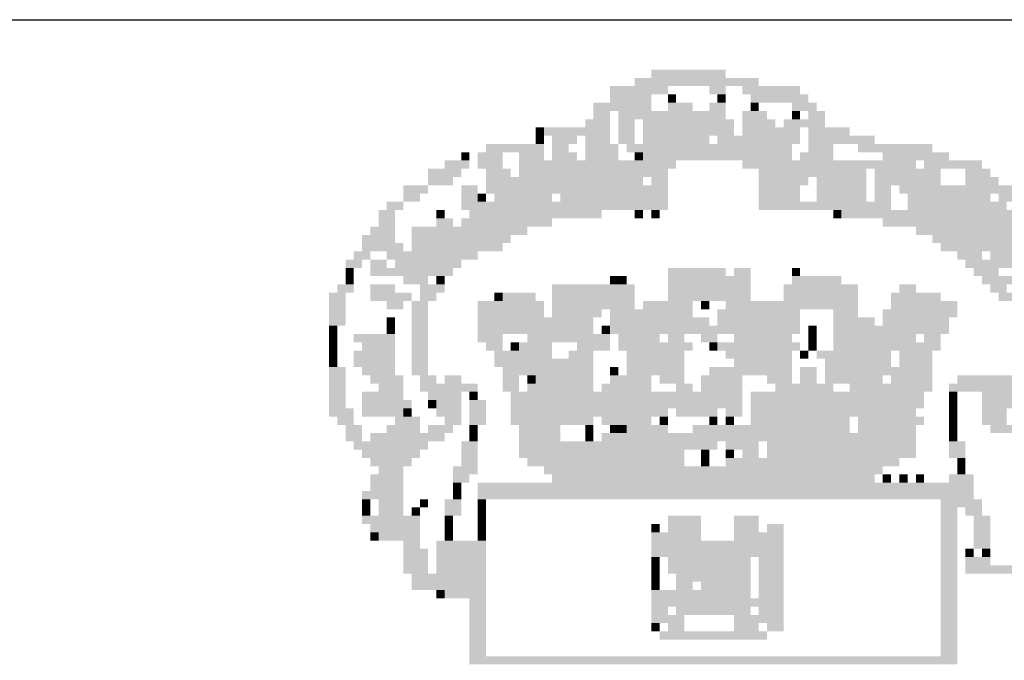
# Model space of a CAD drawing. Extents: x -1065 to 3, y -756 to -130.
# Drawn here: x -100 to -93, y -748 to -743 of the extents above; entities that cross this region are included whole.
import ezdxf

# ---------------------------------------------------------------- set-up
doc = ezdxf.new("R2010")
doc.units = 0
doc.header["$MEASUREMENT"] = 0
doc.layers.add('MALHA', color=1, linetype='CONTINUOUS')
doc.layers.add('SIMBPMPA', color=1, linetype='CONTINUOUS')

msp = doc.modelspace()

# ---------------------------------------------------------------- linework, layer by layer
at = {"layer": 'MALHA', "color": 254}
msp.add_line((-192.5811, -743.1173), (-12.9561, -743.1173), dxfattribs=at)
at = {"layer": 'SIMBPMPA', "color": 7}
for points in [[(-95.5303, -743.474), (-95.2943, -743.474), (-95.5303, -743.533), (-95.2943, -743.533)], [(-95.2943, -743.474), (-94.9992, -743.474), (-95.2943, -743.533), (-94.9992, -743.533)], [(-95.6484, -743.533), (-94.7631, -743.533), (-95.6484, -743.592), (-94.7631, -743.592)], [(-95.8254, -743.592), (-95.4123, -743.592), (-95.8254, -743.6511), (-95.4123, -743.6511)], [(-95.8254, -743.6511), (-95.5303, -743.6511), (-95.8254, -743.7101), (-95.5303, -743.7101)], [(-95.4123, -743.6511), (-95.3533, -743.6511), (-95.4123, -743.7101), (-95.3533, -743.7101)], [(-95.1172, -743.592), (-94.9992, -743.592), (-95.1172, -743.6511), (-94.9992, -743.6511)], [(-95.0582, -743.6511), (-94.9992, -743.6511), (-95.0582, -743.7101), (-94.9992, -743.7101)], [(-94.8811, -743.592), (-94.468, -743.592), (-94.8811, -743.6511), (-94.468, -743.6511)], [(-94.8221, -743.6511), (-94.409, -743.6511), (-94.8221, -743.7101), (-94.409, -743.7101)], [(-95.9434, -743.7101), (-95.5303, -743.7101), (-95.9434, -743.7691), (-95.5303, -743.7691)], [(-95.4123, -743.7101), (-95.2352, -743.7101), (-95.4123, -743.7691), (-95.2352, -743.7691)], [(-95.1172, -743.7101), (-94.9992, -743.7101), (-95.1172, -743.7691), (-94.9992, -743.7691)], [(-94.8221, -743.7101), (-94.7631, -743.7101), (-94.8221, -743.7691), (-94.7631, -743.7691)], [(-94.527, -743.7101), (-94.35, -743.7101), (-94.527, -743.7691), (-94.35, -743.7691)], [(-95.9434, -743.7691), (-95.8254, -743.7691), (-95.9434, -743.8281), (-95.8254, -743.8281)], [(-95.7664, -743.7691), (-94.9992, -743.7691), (-95.7664, -743.8281), (-94.9992, -743.8281)], [(-94.8811, -743.7691), (-94.7041, -743.7691), (-94.8811, -743.8281), (-94.7041, -743.8281)], [(-94.527, -743.7691), (-94.468, -743.7691), (-94.527, -743.8281), (-94.468, -743.8281)], [(-94.409, -743.7691), (-94.291, -743.7691), (-94.409, -743.8281), (-94.291, -743.8281)], [(-96.0025, -743.8281), (-95.8254, -743.8281), (-96.0025, -743.8871), (-95.8254, -743.8871)], [(-95.7664, -743.8281), (-95.6484, -743.8281), (-95.7664, -743.8871), (-95.6484, -743.8871)], [(-95.5893, -743.8281), (-94.9402, -743.8281), (-95.5893, -743.8871), (-94.9402, -743.8871)], [(-94.8811, -743.8281), (-94.6451, -743.8281), (-94.8811, -743.8871), (-94.6451, -743.8871)], [(-94.5861, -743.8281), (-94.409, -743.8281), (-94.5861, -743.8871), (-94.409, -743.8871)], [(-94.409, -743.8281), (-94.291, -743.8281), (-94.409, -743.8871), (-94.291, -743.8871)], [(-96.3566, -743.8871), (-96.2975, -743.8871), (-96.3566, -743.9461), (-96.2975, -743.9461)], [(-96.2975, -743.8871), (-95.8254, -743.8871), (-96.2975, -743.9461), (-95.8254, -743.9461)], [(-95.7664, -743.8871), (-95.6484, -743.8871), (-95.7664, -743.9461), (-95.6484, -743.9461)], [(-95.5893, -743.8871), (-94.9402, -743.8871), (-95.5893, -743.9461), (-94.9402, -743.9461)], [(-94.8811, -743.8871), (-94.468, -743.8871), (-94.8811, -743.9461), (-94.468, -743.9461)], [(-94.409, -743.8871), (-94.1139, -743.8871), (-94.409, -743.9461), (-94.1139, -743.9461)], [(-96.7107, -744.0051), (-96.2975, -744.0051), (-96.7107, -744.0642), (-96.2975, -744.0642)], [(-96.3566, -743.9461), (-96.2975, -743.9461), (-96.3566, -744.0051), (-96.2975, -744.0051)], [(-96.2385, -743.9461), (-96.0615, -743.9461), (-96.2385, -744.0051), (-96.0615, -744.0051)], [(-96.2385, -744.0051), (-96.1205, -744.0051), (-96.2385, -744.0642), (-96.1205, -744.0642)], [(-96.0025, -743.9461), (-95.8254, -743.9461), (-96.0025, -744.0051), (-95.8254, -744.0051)], [(-96.0025, -744.0051), (-95.7664, -744.0051), (-96.0025, -744.0642), (-95.7664, -744.0642)], [(-95.7664, -743.9461), (-95.6484, -743.9461), (-95.7664, -744.0051), (-95.6484, -744.0051)], [(-95.7074, -744.0051), (-95.1172, -744.0051), (-95.7074, -744.0642), (-95.1172, -744.0642)], [(-95.5893, -743.9461), (-95.1172, -743.9461), (-95.5893, -744.0051), (-95.1172, -744.0051)], [(-95.1172, -744.0051), (-94.527, -744.0051), (-95.1172, -744.0642), (-94.527, -744.0642)], [(-95.0582, -743.9461), (-94.468, -743.9461), (-95.0582, -744.0051), (-94.468, -744.0051)], [(-94.409, -743.9461), (-93.9369, -743.9461), (-94.409, -744.0051), (-93.9369, -744.0051)], [(-94.409, -744.0051), (-94.232, -744.0051), (-94.409, -744.0642), (-94.232, -744.0642)], [(-94.0549, -744.0051), (-93.5238, -744.0051), (-94.0549, -744.0642), (-93.5238, -744.0642)], [(-96.8877, -744.0642), (-96.8287, -744.0642), (-96.8877, -744.1232), (-96.8287, -744.1232)], [(-96.7697, -744.0642), (-96.5926, -744.0642), (-96.7697, -744.1232), (-96.5926, -744.1232)], [(-96.4746, -744.0642), (-96.2975, -744.0642), (-96.4746, -744.1232), (-96.2975, -744.1232)], [(-96.2385, -744.0642), (-96.0615, -744.0642), (-96.2385, -744.1232), (-96.0615, -744.1232)], [(-96.0025, -744.0642), (-95.7664, -744.0642), (-96.0025, -744.1232), (-95.7664, -744.1232)], [(-95.6484, -744.0642), (-95.5893, -744.0642), (-95.6484, -744.1232), (-95.5893, -744.1232)], [(-95.5893, -744.0642), (-94.527, -744.0642), (-95.5893, -744.1232), (-94.527, -744.1232)], [(-94.468, -744.0642), (-94.232, -744.0642), (-94.468, -744.1232), (-94.232, -744.1232)], [(-93.8779, -744.0642), (-93.4057, -744.0642), (-93.8779, -744.1232), (-93.4057, -744.1232)], [(-97.0057, -744.1232), (-96.8287, -744.1232), (-97.0057, -744.1822), (-96.8287, -744.1822)], [(-96.7697, -744.1232), (-96.5926, -744.1232), (-96.7697, -744.1822), (-96.5926, -744.1822)], [(-96.4746, -744.1232), (-95.3533, -744.1232), (-96.4746, -744.1822), (-95.3533, -744.1822)], [(-94.8811, -744.1232), (-93.9369, -744.1232), (-94.8811, -744.1822), (-93.9369, -744.1822)], [(-93.9369, -744.1232), (-93.6418, -744.1232), (-93.9369, -744.1822), (-93.6418, -744.1822)], [(-93.5828, -744.1232), (-93.1697, -744.1232), (-93.5828, -744.1822), (-93.1697, -744.1822)], [(-97.1238, -744.1822), (-96.8877, -744.1822), (-97.1238, -744.2412), (-96.8877, -744.2412)], [(-96.7107, -744.1822), (-96.5336, -744.1822), (-96.7107, -744.2412), (-96.5336, -744.2412)], [(-96.4746, -744.1822), (-95.4123, -744.1822), (-96.4746, -744.2412), (-95.4123, -744.2412)], [(-94.7631, -744.1822), (-93.9959, -744.1822), (-94.7631, -744.2412), (-93.9959, -744.2412)], [(-93.9369, -744.1822), (-93.4648, -744.1822), (-93.9369, -744.2412), (-93.4648, -744.2412)], [(-93.2877, -744.1822), (-93.1107, -744.1822), (-93.2877, -744.2412), (-93.1107, -744.2412)], [(-97.1238, -744.2412), (-96.9467, -744.2412), (-97.1238, -744.3002), (-96.9467, -744.3002)], [(-96.7107, -744.2412), (-95.5893, -744.2412), (-96.7107, -744.3002), (-95.5893, -744.3002)], [(-95.5303, -744.2412), (-95.4123, -744.2412), (-95.5303, -744.3002), (-95.4123, -744.3002)], [(-94.7631, -744.2412), (-94.409, -744.2412), (-94.7631, -744.3002), (-94.409, -744.3002)], [(-94.35, -744.2412), (-93.9959, -744.2412), (-94.35, -744.3002), (-93.9959, -744.3002)], [(-93.9369, -744.2412), (-93.4648, -744.2412), (-93.9369, -744.3002), (-93.4648, -744.3002)], [(-93.2877, -744.2412), (-93.0516, -744.2412), (-93.2877, -744.3002), (-93.0516, -744.3002)], [(-97.3008, -744.3002), (-97.1238, -744.3002), (-97.3008, -744.3592), (-97.1238, -744.3592)], [(-96.8877, -744.3002), (-96.7697, -744.3002), (-96.8877, -744.3592), (-96.7697, -744.3592)], [(-96.7107, -744.3002), (-95.4123, -744.3002), (-96.7107, -744.3592), (-95.4123, -744.3592)], [(-94.7631, -744.3002), (-94.468, -744.3002), (-94.7631, -744.3592), (-94.468, -744.3592)], [(-94.35, -744.3002), (-93.9959, -744.3002), (-94.35, -744.3592), (-93.9959, -744.3592)], [(-93.9369, -744.3002), (-93.8189, -744.3002), (-93.9369, -744.3592), (-93.8189, -744.3592)], [(-93.7598, -744.3002), (-93.4057, -744.3002), (-93.7598, -744.3592), (-93.4057, -744.3592)], [(-93.4057, -744.3002), (-93.1107, -744.3002), (-93.4057, -744.3592), (-93.1107, -744.3592)], [(-93.1107, -744.3002), (-92.9336, -744.3002), (-93.1107, -744.3592), (-92.9336, -744.3592)], [(-97.4189, -744.4183), (-97.3008, -744.4183), (-97.4189, -744.4773), (-97.3008, -744.4773)], [(-97.3008, -744.3592), (-97.1828, -744.3592), (-97.3008, -744.4183), (-97.1828, -744.4183)], [(-96.8877, -744.3592), (-96.7697, -744.3592), (-96.8877, -744.4183), (-96.7697, -744.4183)], [(-96.8877, -744.4183), (-95.4123, -744.4183), (-96.8877, -744.4773), (-95.4123, -744.4773)], [(-96.7697, -744.3592), (-96.7107, -744.3592), (-96.7697, -744.4183), (-96.7107, -744.4183)], [(-96.6516, -744.3592), (-96.2385, -744.3592), (-96.6516, -744.4183), (-96.2385, -744.4183)], [(-96.1795, -744.3592), (-95.4123, -744.3592), (-96.1795, -744.4183), (-95.4123, -744.4183)], [(-94.7631, -744.3592), (-94.468, -744.3592), (-94.7631, -744.4183), (-94.468, -744.4183)], [(-94.7631, -744.4183), (-93.8189, -744.4183), (-94.7631, -744.4773), (-93.8189, -744.4773)], [(-94.35, -744.3592), (-93.9959, -744.3592), (-94.35, -744.4183), (-93.9959, -744.4183)], [(-93.9369, -744.3592), (-93.8189, -744.3592), (-93.9369, -744.4183), (-93.8189, -744.4183)], [(-93.7008, -744.3592), (-93.1107, -744.3592), (-93.7008, -744.4183), (-93.1107, -744.4183)], [(-93.7008, -744.4183), (-92.9926, -744.4183), (-93.7008, -744.4773), (-92.9926, -744.4773)], [(-93.0516, -744.3592), (-92.8746, -744.3592), (-93.0516, -744.4183), (-92.8746, -744.4183)], [(-97.4779, -744.4773), (-97.3598, -744.4773), (-97.4779, -744.5363), (-97.3598, -744.5363)], [(-97.0648, -744.4773), (-97.0057, -744.4773), (-97.0648, -744.5363), (-97.0057, -744.5363)], [(-96.8287, -744.4773), (-96.4746, -744.4773), (-96.8287, -744.5363), (-96.4746, -744.5363)], [(-96.4746, -744.4773), (-95.8844, -744.4773), (-96.4746, -744.5363), (-95.8844, -744.5363)], [(-95.6484, -744.4773), (-95.5893, -744.4773), (-95.6484, -744.5363), (-95.5893, -744.5363)], [(-95.5303, -744.4773), (-95.4713, -744.4773), (-95.5303, -744.5363), (-95.4713, -744.5363)], [(-94.232, -744.4773), (-94.173, -744.4773), (-94.232, -744.5363), (-94.173, -744.5363)], [(-94.173, -744.4773), (-93.7598, -744.4773), (-94.173, -744.5363), (-93.7598, -744.5363)], [(-93.7598, -744.4773), (-92.9336, -744.4773), (-93.7598, -744.5363), (-92.9336, -744.5363)], [(-97.4779, -744.5363), (-97.3598, -744.5363), (-97.4779, -744.5953), (-97.3598, -744.5953)], [(-97.0648, -744.5363), (-96.9467, -744.5363), (-97.0648, -744.5953), (-96.9467, -744.5953)], [(-96.8877, -744.5363), (-96.2385, -744.5363), (-96.8877, -744.5953), (-96.2385, -744.5953)], [(-93.8779, -744.5363), (-92.8746, -744.5363), (-93.8779, -744.5953), (-92.8746, -744.5953)], [(-97.5369, -744.5953), (-97.3598, -744.5953), (-97.5369, -744.6543), (-97.3598, -744.6543)], [(-97.2418, -744.5953), (-96.4156, -744.5953), (-97.2418, -744.6543), (-96.4156, -744.6543)], [(-93.6418, -744.5953), (-92.8746, -744.5953), (-93.6418, -744.6543), (-92.8746, -744.6543)], [(-97.5959, -744.6543), (-97.3598, -744.6543), (-97.5959, -744.7133), (-97.3598, -744.7133)], [(-97.2418, -744.6543), (-96.5336, -744.6543), (-97.2418, -744.7133), (-96.5336, -744.7133)], [(-93.5238, -744.6543), (-92.8156, -744.6543), (-93.5238, -744.7133), (-92.8156, -744.7133)], [(-97.6549, -744.7724), (-97.5369, -744.7724), (-97.6549, -744.8314), (-97.5369, -744.8314)], [(-97.5959, -744.7133), (-97.3008, -744.7133), (-97.5959, -744.7724), (-97.3008, -744.7724)], [(-97.4189, -744.7724), (-96.7697, -744.7724), (-97.4189, -744.8314), (-96.7697, -744.8314)], [(-97.2418, -744.7133), (-96.5926, -744.7133), (-97.2418, -744.7724), (-96.5926, -744.7724)], [(-93.4648, -744.7133), (-93.1697, -744.7133), (-93.4648, -744.7724), (-93.1697, -744.7724)], [(-93.3467, -744.7724), (-93.1697, -744.7724), (-93.3467, -744.8314), (-93.1697, -744.8314)], [(-93.1697, -744.7133), (-92.8156, -744.7133), (-93.1697, -744.7724), (-92.8156, -744.7724)], [(-93.1107, -744.7724), (-92.8746, -744.7724), (-93.1107, -744.8314), (-92.8746, -744.8314)], [(-97.7139, -744.8314), (-97.5959, -744.8314), (-97.7139, -744.8904), (-97.5959, -744.8904)], [(-97.5369, -744.8314), (-97.4189, -744.8314), (-97.5369, -744.8904), (-97.4189, -744.8904)], [(-97.3598, -744.8314), (-97.0057, -744.8314), (-97.3598, -744.8904), (-97.0057, -744.8904)], [(-97.0057, -744.8314), (-96.8877, -744.8314), (-97.0057, -744.8904), (-96.8877, -744.8904)], [(-93.2877, -744.8314), (-92.8746, -744.8314), (-93.2877, -744.8904), (-92.8746, -744.8904)], [(-97.7139, -744.8904), (-97.6549, -744.8904), (-97.7139, -744.9494), (-97.6549, -744.9494)], [(-97.5369, -744.8904), (-97.1238, -744.8904), (-97.5369, -744.9494), (-97.1238, -744.9494)], [(-97.1238, -744.8904), (-96.9467, -744.8904), (-97.1238, -744.9494), (-96.9467, -744.9494)], [(-95.4123, -744.8904), (-95.1762, -744.8904), (-95.4123, -744.9494), (-95.1762, -744.9494)], [(-95.1762, -744.8904), (-94.9992, -744.8904), (-95.1762, -744.9494), (-94.9992, -744.9494)], [(-94.9402, -744.8904), (-94.8221, -744.8904), (-94.9402, -744.9494), (-94.8221, -744.9494)], [(-94.527, -744.8904), (-94.468, -744.8904), (-94.527, -744.9494), (-94.468, -744.9494)], [(-93.2287, -744.8904), (-93.0516, -744.8904), (-93.2287, -744.9494), (-93.0516, -744.9494)], [(-97.7139, -744.9494), (-97.6549, -744.9494), (-97.7139, -745.0084), (-97.6549, -745.0084)], [(-97.3008, -744.9494), (-97.1238, -744.9494), (-97.3008, -745.0084), (-97.1238, -745.0084)], [(-97.0648, -744.9494), (-97.0057, -744.9494), (-97.0648, -745.0084), (-97.0057, -745.0084)], [(-95.8254, -744.9494), (-95.7664, -744.9494), (-95.8254, -745.0084), (-95.7664, -745.0084)], [(-95.7664, -744.9494), (-95.7074, -744.9494), (-95.7664, -745.0084), (-95.7074, -745.0084)], [(-95.4123, -744.9494), (-94.8221, -744.9494), (-95.4123, -745.0084), (-94.8221, -745.0084)], [(-94.527, -744.9494), (-94.173, -744.9494), (-94.527, -745.0084), (-94.173, -745.0084)], [(-93.1697, -744.9494), (-92.5795, -744.9494), (-93.1697, -745.0084), (-92.5795, -745.0084)], [(-97.773, -745.0084), (-97.6549, -745.0084), (-97.773, -745.0674), (-97.6549, -745.0674)], [(-97.5369, -745.0084), (-97.3598, -745.0084), (-97.5369, -745.0674), (-97.3598, -745.0674)], [(-97.1828, -745.0084), (-97.0057, -745.0084), (-97.1828, -745.0674), (-97.0057, -745.0674)], [(-96.2385, -745.0084), (-95.6484, -745.0084), (-96.2385, -745.0674), (-95.6484, -745.0674)], [(-95.4123, -745.0084), (-94.8221, -745.0084), (-95.4123, -745.0674), (-94.8221, -745.0674)], [(-94.5861, -745.0084), (-94.0549, -745.0084), (-94.5861, -745.0674), (-94.0549, -745.0674)], [(-93.7598, -745.0084), (-93.6418, -745.0084), (-93.7598, -745.0674), (-93.6418, -745.0674)], [(-93.1107, -745.0084), (-92.9926, -745.0084), (-93.1107, -745.0674), (-92.9926, -745.0674)], [(-97.832, -745.0674), (-97.7139, -745.0674), (-97.832, -745.1265), (-97.7139, -745.1265)], [(-97.832, -745.1265), (-97.7139, -745.1265), (-97.832, -745.1855), (-97.7139, -745.1855)], [(-97.5369, -745.0674), (-97.2418, -745.0674), (-97.5369, -745.1265), (-97.2418, -745.1265)], [(-97.4189, -745.1265), (-97.3008, -745.1265), (-97.4189, -745.1855), (-97.3008, -745.1855)], [(-97.2418, -745.1265), (-97.1238, -745.1265), (-97.2418, -745.1855), (-97.1238, -745.1855)], [(-97.1828, -745.0674), (-97.0648, -745.0674), (-97.1828, -745.1265), (-97.0648, -745.1265)], [(-96.7697, -745.1265), (-96.2975, -745.1265), (-96.7697, -745.1855), (-96.2975, -745.1855)], [(-96.6516, -745.0674), (-96.5926, -745.0674), (-96.6516, -745.1265), (-96.5926, -745.1265)], [(-96.5926, -745.0674), (-96.3566, -745.0674), (-96.5926, -745.1265), (-96.3566, -745.1265)], [(-96.2385, -745.0674), (-95.6484, -745.0674), (-96.2385, -745.1265), (-95.6484, -745.1265)], [(-96.2385, -745.1265), (-95.6484, -745.1265), (-96.2385, -745.1855), (-95.6484, -745.1855)], [(-95.5893, -745.1265), (-95.2352, -745.1265), (-95.5893, -745.1855), (-95.2352, -745.1855)], [(-95.4123, -745.0674), (-94.8221, -745.0674), (-95.4123, -745.1265), (-94.8221, -745.1265)], [(-95.1762, -745.1265), (-95.1172, -745.1265), (-95.1762, -745.1855), (-95.1172, -745.1855)], [(-94.9992, -745.1265), (-94.0549, -745.1265), (-94.9992, -745.1855), (-94.0549, -745.1855)], [(-94.5861, -745.0674), (-94.0549, -745.0674), (-94.5861, -745.1265), (-94.0549, -745.1265)], [(-93.8189, -745.0674), (-93.4648, -745.0674), (-93.8189, -745.1265), (-93.4648, -745.1265)], [(-93.8189, -745.1265), (-93.3467, -745.1265), (-93.8189, -745.1855), (-93.3467, -745.1855)], [(-93.0516, -745.0674), (-92.9336, -745.0674), (-93.0516, -745.1265), (-92.9336, -745.1265)], [(-97.832, -745.1855), (-97.7139, -745.1855), (-97.832, -745.2445), (-97.7139, -745.2445)], [(-97.2418, -745.1855), (-97.1238, -745.1855), (-97.2418, -745.2445), (-97.1238, -745.2445)], [(-96.7697, -745.1855), (-96.2975, -745.1855), (-96.7697, -745.2445), (-96.2975, -745.2445)], [(-96.2385, -745.1855), (-95.8844, -745.1855), (-96.2385, -745.2445), (-95.8844, -745.2445)], [(-95.8254, -745.1855), (-95.2352, -745.1855), (-95.8254, -745.2445), (-95.2352, -745.2445)], [(-95.0582, -745.1855), (-94.468, -745.1855), (-95.0582, -745.2445), (-94.468, -745.2445)], [(-94.232, -745.1855), (-94.0549, -745.1855), (-94.232, -745.2445), (-94.0549, -745.2445)], [(-93.8779, -745.1855), (-93.3467, -745.1855), (-93.8779, -745.2445), (-93.3467, -745.2445)], [(-97.832, -745.2445), (-97.7139, -745.2445), (-97.832, -745.3035), (-97.7139, -745.3035)], [(-97.4189, -745.2445), (-97.3598, -745.2445), (-97.4189, -745.3035), (-97.3598, -745.3035)], [(-97.2418, -745.2445), (-97.1238, -745.2445), (-97.2418, -745.3035), (-97.1238, -745.3035)], [(-96.7697, -745.2445), (-96.2385, -745.2445), (-96.7697, -745.3035), (-96.2385, -745.3035)], [(-96.2385, -745.2445), (-95.9434, -745.2445), (-96.2385, -745.3035), (-95.9434, -745.3035)], [(-95.8254, -745.2445), (-95.1172, -745.2445), (-95.8254, -745.3035), (-95.1172, -745.3035)], [(-95.0582, -745.2445), (-94.468, -745.2445), (-95.0582, -745.3035), (-94.468, -745.3035)], [(-94.232, -745.2445), (-93.9369, -745.2445), (-94.232, -745.3035), (-93.9369, -745.3035)], [(-93.8779, -745.2445), (-93.4057, -745.2445), (-93.8779, -745.3035), (-93.4057, -745.3035)], [(-97.832, -745.3035), (-97.773, -745.3035), (-97.832, -745.3625), (-97.773, -745.3625)], [(-97.4189, -745.3035), (-97.3598, -745.3035), (-97.4189, -745.3625), (-97.3598, -745.3625)], [(-97.2418, -745.3035), (-97.1238, -745.3035), (-97.2418, -745.3625), (-97.1238, -745.3625)], [(-96.7697, -745.3035), (-95.9434, -745.3035), (-96.7697, -745.3625), (-95.9434, -745.3625)], [(-95.8844, -745.3035), (-95.8254, -745.3035), (-95.8844, -745.3625), (-95.8254, -745.3625)], [(-95.8254, -745.3035), (-95.5303, -745.3035), (-95.8254, -745.3625), (-95.5303, -745.3625)], [(-95.5303, -745.3035), (-94.468, -745.3035), (-95.5303, -745.3625), (-94.468, -745.3625)], [(-94.409, -745.3035), (-94.35, -745.3035), (-94.409, -745.3625), (-94.35, -745.3625)], [(-94.232, -745.3035), (-93.4057, -745.3035), (-94.232, -745.3625), (-93.4057, -745.3625)], [(-97.832, -745.3625), (-97.773, -745.3625), (-97.832, -745.4215), (-97.773, -745.4215)], [(-97.6549, -745.3625), (-97.3598, -745.3625), (-97.6549, -745.4215), (-97.3598, -745.4215)], [(-97.2418, -745.3625), (-97.1238, -745.3625), (-97.2418, -745.4215), (-97.1238, -745.4215)], [(-96.7697, -745.3625), (-96.5926, -745.3625), (-96.7697, -745.4215), (-96.5926, -745.4215)], [(-96.4156, -745.3625), (-95.8254, -745.3625), (-96.4156, -745.4215), (-95.8254, -745.4215)], [(-95.7664, -745.3625), (-95.5893, -745.3625), (-95.7664, -745.4215), (-95.5893, -745.4215)], [(-95.5893, -745.3625), (-95.4713, -745.3625), (-95.5893, -745.4215), (-95.4713, -745.4215)], [(-95.4123, -745.3625), (-95.2943, -745.3625), (-95.4123, -745.4215), (-95.2943, -745.4215)], [(-95.1762, -745.3625), (-95.0582, -745.3625), (-95.1762, -745.4215), (-95.0582, -745.4215)], [(-94.9402, -745.3625), (-94.8221, -745.3625), (-94.9402, -745.4215), (-94.8221, -745.4215)], [(-94.8221, -745.3625), (-94.527, -745.3625), (-94.8221, -745.4215), (-94.527, -745.4215)], [(-94.409, -745.3625), (-94.35, -745.3625), (-94.409, -745.4215), (-94.35, -745.4215)], [(-94.232, -745.3625), (-93.6418, -745.3625), (-94.232, -745.4215), (-93.6418, -745.4215)], [(-93.5828, -745.3625), (-93.4648, -745.3625), (-93.5828, -745.4215), (-93.4648, -745.4215)], [(-97.832, -745.4215), (-97.773, -745.4215), (-97.832, -745.4806), (-97.773, -745.4806)], [(-97.832, -745.4806), (-97.773, -745.4806), (-97.832, -745.5396), (-97.773, -745.5396)], [(-97.6549, -745.4806), (-97.3598, -745.4806), (-97.6549, -745.5396), (-97.3598, -745.5396)], [(-97.5959, -745.4215), (-97.3598, -745.4215), (-97.5959, -745.4806), (-97.3598, -745.4806)], [(-97.2418, -745.4215), (-97.1238, -745.4215), (-97.2418, -745.4806), (-97.1238, -745.4806)], [(-97.2418, -745.4806), (-97.1238, -745.4806), (-97.2418, -745.5396), (-97.1238, -745.5396)], [(-96.7107, -745.4215), (-96.5926, -745.4215), (-96.7107, -745.4806), (-96.5926, -745.4806)], [(-96.6516, -745.4806), (-96.2385, -745.4806), (-96.6516, -745.5396), (-96.2385, -745.5396)], [(-96.5336, -745.4215), (-96.4746, -745.4215), (-96.5336, -745.4806), (-96.4746, -745.4806)], [(-96.4746, -745.4215), (-96.2385, -745.4215), (-96.4746, -745.4806), (-96.2385, -745.4806)], [(-96.1205, -745.4806), (-95.9434, -745.4806), (-96.1205, -745.5396), (-95.9434, -745.5396)], [(-96.0615, -745.4215), (-95.8254, -745.4215), (-96.0615, -745.4806), (-95.8254, -745.4806)], [(-95.7664, -745.4215), (-95.2352, -745.4215), (-95.7664, -745.4806), (-95.2352, -745.4806)], [(-95.7074, -745.4806), (-95.2943, -745.4806), (-95.7074, -745.5396), (-95.2943, -745.5396)], [(-95.1172, -745.4215), (-95.0582, -745.4215), (-95.1172, -745.4806), (-95.0582, -745.4806)], [(-95.0582, -745.4215), (-94.468, -745.4215), (-95.0582, -745.4806), (-94.468, -745.4806)], [(-94.9992, -745.4806), (-94.527, -745.4806), (-94.9992, -745.5396), (-94.527, -745.5396)], [(-94.468, -745.4806), (-94.409, -745.4806), (-94.468, -745.5396), (-94.409, -745.5396)], [(-94.409, -745.4215), (-94.35, -745.4215), (-94.409, -745.4806), (-94.35, -745.4806)], [(-94.35, -745.4806), (-93.8189, -745.4806), (-94.35, -745.5396), (-93.8189, -745.5396)], [(-94.232, -745.4215), (-93.4648, -745.4215), (-94.232, -745.4806), (-93.4648, -745.4806)], [(-93.7598, -745.4806), (-93.5238, -745.4806), (-93.7598, -745.5396), (-93.5238, -745.5396)], [(-97.832, -745.5396), (-97.773, -745.5396), (-97.832, -745.5986), (-97.773, -745.5986)], [(-97.6549, -745.5396), (-97.3598, -745.5396), (-97.6549, -745.5986), (-97.3598, -745.5986)], [(-97.2418, -745.5396), (-97.1238, -745.5396), (-97.2418, -745.5986), (-97.1238, -745.5986)], [(-96.6516, -745.5396), (-95.9434, -745.5396), (-96.6516, -745.5986), (-95.9434, -745.5986)], [(-95.7074, -745.5396), (-95.5303, -745.5396), (-95.7074, -745.5986), (-95.5303, -745.5986)], [(-95.5303, -745.5396), (-95.2943, -745.5396), (-95.5303, -745.5986), (-95.2943, -745.5986)], [(-94.9402, -745.5396), (-94.527, -745.5396), (-94.9402, -745.5986), (-94.527, -745.5986)], [(-94.291, -745.5396), (-93.8189, -745.5396), (-94.291, -745.5986), (-93.8189, -745.5986)], [(-93.7598, -745.5396), (-93.5238, -745.5396), (-93.7598, -745.5986), (-93.5238, -745.5986)], [(-97.832, -745.5986), (-97.7139, -745.5986), (-97.832, -745.6576), (-97.7139, -745.6576)], [(-97.5959, -745.5986), (-97.3598, -745.5986), (-97.5959, -745.6576), (-97.3598, -745.6576)], [(-97.2418, -745.5986), (-97.1238, -745.5986), (-97.2418, -745.6576), (-97.1238, -745.6576)], [(-96.5926, -745.5986), (-96.0615, -745.5986), (-96.5926, -745.6576), (-96.0615, -745.6576)], [(-96.0615, -745.5986), (-95.9434, -745.5986), (-96.0615, -745.6576), (-95.9434, -745.6576)], [(-95.8254, -745.5986), (-95.7664, -745.5986), (-95.8254, -745.6576), (-95.7664, -745.6576)], [(-95.7074, -745.5986), (-95.2943, -745.5986), (-95.7074, -745.6576), (-95.2943, -745.6576)], [(-95.1172, -745.5986), (-94.527, -745.5986), (-95.1172, -745.6576), (-94.527, -745.6576)], [(-94.468, -745.5986), (-94.35, -745.5986), (-94.468, -745.6576), (-94.35, -745.6576)], [(-94.291, -745.5986), (-93.8189, -745.5986), (-94.291, -745.6576), (-93.8189, -745.6576)], [(-93.8189, -745.5986), (-93.5238, -745.5986), (-93.8189, -745.6576), (-93.5238, -745.6576)], [(-97.832, -745.6576), (-97.7139, -745.6576), (-97.832, -745.7166), (-97.7139, -745.7166)], [(-97.5369, -745.6576), (-97.3008, -745.6576), (-97.5369, -745.7166), (-97.3008, -745.7166)], [(-97.1828, -745.6576), (-97.0648, -745.6576), (-97.1828, -745.7166), (-97.0648, -745.7166)], [(-97.0057, -745.6576), (-96.8877, -745.6576), (-97.0057, -745.7166), (-96.8877, -745.7166)], [(-96.5926, -745.6576), (-96.4746, -745.6576), (-96.5926, -745.7166), (-96.4746, -745.7166)], [(-96.4156, -745.6576), (-96.3566, -745.6576), (-96.4156, -745.7166), (-96.3566, -745.7166)], [(-96.3566, -745.6576), (-95.9434, -745.6576), (-96.3566, -745.7166), (-95.9434, -745.7166)], [(-95.8254, -745.6576), (-95.5303, -745.6576), (-95.8254, -745.7166), (-95.5303, -745.7166)], [(-95.4713, -745.6576), (-95.2943, -745.6576), (-95.4713, -745.7166), (-95.2943, -745.7166)], [(-95.1762, -745.6576), (-94.8811, -745.6576), (-95.1762, -745.7166), (-94.8811, -745.7166)], [(-94.7041, -745.6576), (-94.527, -745.6576), (-94.7041, -745.7166), (-94.527, -745.7166)], [(-94.468, -745.6576), (-94.35, -745.6576), (-94.468, -745.7166), (-94.35, -745.7166)], [(-94.291, -745.6576), (-93.8779, -745.6576), (-94.291, -745.7166), (-93.8779, -745.7166)], [(-93.8189, -745.6576), (-93.5238, -745.6576), (-93.8189, -745.7166), (-93.5238, -745.7166)], [(-93.3467, -745.6576), (-92.8746, -745.6576), (-93.3467, -745.7166), (-92.8746, -745.7166)], [(-97.832, -745.7166), (-97.7139, -745.7166), (-97.832, -745.7756), (-97.7139, -745.7756)], [(-97.4779, -745.7166), (-97.3008, -745.7166), (-97.4779, -745.7756), (-97.3008, -745.7756)], [(-97.1828, -745.7166), (-96.7697, -745.7166), (-97.1828, -745.7756), (-96.7697, -745.7756)], [(-96.5926, -745.7166), (-96.4746, -745.7166), (-96.5926, -745.7756), (-96.4746, -745.7756)], [(-96.4156, -745.7166), (-96.2975, -745.7166), (-96.4156, -745.7756), (-96.2975, -745.7756)], [(-96.2975, -745.7166), (-95.9434, -745.7166), (-96.2975, -745.7756), (-95.9434, -745.7756)], [(-95.8844, -745.7166), (-95.5303, -745.7166), (-95.8844, -745.7756), (-95.5303, -745.7756)], [(-95.3533, -745.7166), (-95.2352, -745.7166), (-95.3533, -745.7756), (-95.2352, -745.7756)], [(-95.1762, -745.7166), (-94.8811, -745.7166), (-95.1762, -745.7756), (-94.8811, -745.7756)], [(-94.6451, -745.7166), (-94.527, -745.7166), (-94.6451, -745.7756), (-94.527, -745.7756)], [(-94.527, -745.7166), (-94.232, -745.7166), (-94.527, -745.7756), (-94.232, -745.7756)], [(-94.1139, -745.7166), (-93.5238, -745.7166), (-94.1139, -745.7756), (-93.5238, -745.7756)], [(-93.4057, -745.7166), (-92.8746, -745.7166), (-93.4057, -745.7756), (-92.8746, -745.7756)], [(-97.832, -745.7756), (-97.7139, -745.7756), (-97.832, -745.8347), (-97.7139, -745.8347)], [(-97.832, -745.8347), (-97.7139, -745.8347), (-97.832, -745.8937), (-97.7139, -745.8937)], [(-97.5959, -745.7756), (-97.3008, -745.7756), (-97.5959, -745.8347), (-97.3008, -745.8347)], [(-97.5959, -745.8347), (-97.2418, -745.8347), (-97.5959, -745.8937), (-97.2418, -745.8937)], [(-97.1238, -745.7756), (-96.8877, -745.7756), (-97.1238, -745.8347), (-96.8877, -745.8347)], [(-97.1238, -745.8347), (-97.0648, -745.8347), (-97.1238, -745.8937), (-97.0648, -745.8937)], [(-97.0648, -745.8347), (-96.8877, -745.8347), (-97.0648, -745.8937), (-96.8877, -745.8937)], [(-96.8287, -745.7756), (-96.7697, -745.7756), (-96.8287, -745.8347), (-96.7697, -745.8347)], [(-96.8287, -745.8347), (-96.7107, -745.8347), (-96.8287, -745.8937), (-96.7107, -745.8937)], [(-96.5336, -745.7756), (-94.8811, -745.7756), (-96.5336, -745.8347), (-94.8811, -745.8347)], [(-96.5336, -745.8347), (-94.8811, -745.8347), (-96.5336, -745.8937), (-94.8811, -745.8937)], [(-94.8221, -745.7756), (-93.5828, -745.7756), (-94.8221, -745.8347), (-93.5828, -745.8347)], [(-94.8221, -745.8347), (-93.5828, -745.8347), (-94.8221, -745.8937), (-93.5828, -745.8937)], [(-93.4057, -745.7756), (-93.3467, -745.7756), (-93.4057, -745.8347), (-93.3467, -745.8347)], [(-93.4057, -745.8347), (-93.3467, -745.8347), (-93.4057, -745.8937), (-93.3467, -745.8937)], [(-93.1697, -745.7756), (-92.9336, -745.7756), (-93.1697, -745.8347), (-92.9336, -745.8347)], [(-93.1697, -745.8347), (-92.9336, -745.8347), (-93.1697, -745.8937), (-92.9336, -745.8937)], [(-97.832, -745.8937), (-97.6549, -745.8937), (-97.832, -745.9527), (-97.6549, -745.9527)], [(-97.5959, -745.8937), (-97.3008, -745.8937), (-97.5959, -745.9527), (-97.3008, -745.9527)], [(-97.3008, -745.8937), (-97.2418, -745.8937), (-97.3008, -745.9527), (-97.2418, -745.9527)], [(-97.0648, -745.8937), (-96.8877, -745.8937), (-97.0648, -745.9527), (-96.8877, -745.9527)], [(-96.8287, -745.8937), (-96.7107, -745.8937), (-96.8287, -745.9527), (-96.7107, -745.9527)], [(-96.5336, -745.8937), (-95.4123, -745.8937), (-96.5336, -745.9527), (-95.4123, -745.9527)], [(-95.3533, -745.8937), (-95.1762, -745.8937), (-95.3533, -745.9527), (-95.1762, -745.9527)], [(-95.1762, -745.8937), (-95.0582, -745.8937), (-95.1762, -745.9527), (-95.0582, -745.9527)], [(-94.9992, -745.8937), (-94.8811, -745.8937), (-94.9992, -745.9527), (-94.8811, -745.9527)], [(-94.8221, -745.8937), (-93.6418, -745.8937), (-94.8221, -745.9527), (-93.6418, -745.9527)], [(-93.4057, -745.8937), (-93.3467, -745.8937), (-93.4057, -745.9527), (-93.3467, -745.9527)], [(-93.1697, -745.8937), (-92.9926, -745.8937), (-93.1697, -745.9527), (-92.9926, -745.9527)], [(-97.773, -745.9527), (-97.6549, -745.9527), (-97.773, -746.0117), (-97.6549, -746.0117)], [(-97.3598, -745.9527), (-97.1828, -745.9527), (-97.3598, -746.0117), (-97.1828, -746.0117)], [(-97.0057, -745.9527), (-96.8877, -745.9527), (-97.0057, -746.0117), (-96.8877, -746.0117)], [(-96.8287, -745.9527), (-96.7107, -745.9527), (-96.8287, -746.0117), (-96.7107, -746.0117)], [(-96.5336, -745.9527), (-95.9434, -745.9527), (-96.5336, -746.0117), (-95.9434, -746.0117)], [(-95.8844, -745.9527), (-95.7074, -745.9527), (-95.8844, -746.0117), (-95.7074, -746.0117)], [(-95.7074, -745.9527), (-95.5303, -745.9527), (-95.7074, -746.0117), (-95.5303, -746.0117)], [(-95.4713, -745.9527), (-95.4123, -745.9527), (-95.4713, -746.0117), (-95.4123, -746.0117)], [(-95.1172, -745.9527), (-95.0582, -745.9527), (-95.1172, -746.0117), (-95.0582, -746.0117)], [(-94.9992, -745.9527), (-94.9402, -745.9527), (-94.9992, -746.0117), (-94.9402, -746.0117)], [(-94.8221, -745.9527), (-94.1139, -745.9527), (-94.8221, -746.0117), (-94.1139, -746.0117)], [(-94.0549, -745.9527), (-93.5828, -745.9527), (-94.0549, -746.0117), (-93.5828, -746.0117)], [(-93.4057, -745.9527), (-93.3467, -745.9527), (-93.4057, -746.0117), (-93.3467, -746.0117)], [(-93.1697, -745.9527), (-92.9926, -745.9527), (-93.1697, -746.0117), (-92.9926, -746.0117)], [(-97.7139, -746.0117), (-97.5959, -746.0117), (-97.7139, -746.0707), (-97.5959, -746.0707)], [(-97.4189, -746.0117), (-97.1828, -746.0117), (-97.4189, -746.0707), (-97.1828, -746.0707)], [(-97.1238, -746.0117), (-96.9467, -746.0117), (-97.1238, -746.0707), (-96.9467, -746.0707)], [(-96.8287, -746.0117), (-96.7697, -746.0117), (-96.8287, -746.0707), (-96.7697, -746.0707)], [(-96.4746, -746.0117), (-96.1795, -746.0117), (-96.4746, -746.0707), (-96.1795, -746.0707)], [(-96.0025, -746.0117), (-95.9434, -746.0117), (-96.0025, -746.0707), (-95.9434, -746.0707)], [(-95.8254, -746.0117), (-95.7664, -746.0117), (-95.8254, -746.0707), (-95.7664, -746.0707)], [(-95.7664, -746.0117), (-95.7074, -746.0117), (-95.7664, -746.0707), (-95.7074, -746.0707)], [(-95.7074, -746.0117), (-95.4123, -746.0117), (-95.7074, -746.0707), (-95.4123, -746.0707)], [(-95.2352, -746.0117), (-94.1139, -746.0117), (-95.2352, -746.0707), (-94.1139, -746.0707)], [(-94.0549, -746.0117), (-93.9369, -746.0117), (-94.0549, -746.0707), (-93.9369, -746.0707)], [(-93.9369, -746.0117), (-93.6418, -746.0117), (-93.9369, -746.0707), (-93.6418, -746.0707)], [(-93.4057, -746.0117), (-93.3467, -746.0117), (-93.4057, -746.0707), (-93.3467, -746.0707)], [(-93.1107, -746.0117), (-92.8746, -746.0117), (-93.1107, -746.0707), (-92.8746, -746.0707)], [(-97.7139, -746.0707), (-97.5959, -746.0707), (-97.7139, -746.1297), (-97.5959, -746.1297)], [(-97.5369, -746.0707), (-97.0057, -746.0707), (-97.5369, -746.1297), (-97.0057, -746.1297)], [(-96.8287, -746.0707), (-96.7697, -746.0707), (-96.8287, -746.1297), (-96.7697, -746.1297)], [(-96.4746, -746.0707), (-96.1795, -746.0707), (-96.4746, -746.1297), (-96.1795, -746.1297)], [(-96.0025, -746.0707), (-95.9434, -746.0707), (-96.0025, -746.1297), (-95.9434, -746.1297)], [(-95.8844, -746.0707), (-93.9369, -746.0707), (-95.8844, -746.1297), (-93.9369, -746.1297)], [(-93.9369, -746.0707), (-93.6418, -746.0707), (-93.9369, -746.1297), (-93.6418, -746.1297)], [(-93.4057, -746.0707), (-93.3467, -746.0707), (-93.4057, -746.1297), (-93.3467, -746.1297)], [(-97.6549, -746.1297), (-97.1238, -746.1297), (-97.6549, -746.1888), (-97.1238, -746.1888)], [(-96.8877, -746.1297), (-96.7697, -746.1297), (-96.8877, -746.1888), (-96.7697, -746.1888)], [(-96.4746, -746.1297), (-95.0582, -746.1297), (-96.4746, -746.1888), (-95.0582, -746.1888)], [(-94.9992, -746.1297), (-94.8811, -746.1297), (-94.9992, -746.1888), (-94.8811, -746.1888)], [(-94.8811, -746.1297), (-94.7631, -746.1297), (-94.8811, -746.1888), (-94.7631, -746.1888)], [(-94.7041, -746.1297), (-93.6418, -746.1297), (-94.7041, -746.1888), (-93.6418, -746.1888)], [(-93.4057, -746.1297), (-93.2877, -746.1297), (-93.4057, -746.1888), (-93.2877, -746.1888)], [(-97.5959, -746.1888), (-97.1828, -746.1888), (-97.5959, -746.2478), (-97.1828, -746.2478)], [(-97.5369, -746.2478), (-97.2418, -746.2478), (-97.5369, -746.3068), (-97.2418, -746.3068)], [(-96.8877, -746.1888), (-96.7697, -746.1888), (-96.8877, -746.2478), (-96.7697, -746.2478)], [(-96.8877, -746.2478), (-96.7697, -746.2478), (-96.8877, -746.3068), (-96.7697, -746.3068)], [(-96.4746, -746.1888), (-95.2943, -746.1888), (-96.4746, -746.2478), (-95.2943, -746.2478)], [(-96.4156, -746.2478), (-95.2943, -746.2478), (-96.4156, -746.3068), (-95.2943, -746.3068)], [(-95.1762, -746.1888), (-95.1172, -746.1888), (-95.1762, -746.2478), (-95.1172, -746.2478)], [(-95.1762, -746.2478), (-95.1172, -746.2478), (-95.1762, -746.3068), (-95.1172, -746.3068)], [(-94.9992, -746.1888), (-94.9402, -746.1888), (-94.9992, -746.2478), (-94.9402, -746.2478)], [(-94.9992, -746.2478), (-94.7631, -746.2478), (-94.9992, -746.3068), (-94.7631, -746.3068)], [(-94.8811, -746.1888), (-94.7631, -746.1888), (-94.8811, -746.2478), (-94.7631, -746.2478)], [(-94.7631, -746.2478), (-93.7598, -746.2478), (-94.7631, -746.3068), (-93.7598, -746.3068)], [(-94.7041, -746.1888), (-93.6418, -746.1888), (-94.7041, -746.2478), (-93.6418, -746.2478)], [(-93.4057, -746.1888), (-93.2877, -746.1888), (-93.4057, -746.2478), (-93.2877, -746.2478)], [(-93.3467, -746.2478), (-93.2877, -746.2478), (-93.3467, -746.3068), (-93.2877, -746.3068)], [(-97.4779, -746.3068), (-97.3008, -746.3068), (-97.4779, -746.3658), (-97.3008, -746.3658)], [(-96.9467, -746.3068), (-96.7697, -746.3068), (-96.9467, -746.3658), (-96.7697, -746.3658)], [(-96.2975, -746.3068), (-93.8779, -746.3068), (-96.2975, -746.3658), (-93.8779, -746.3658)], [(-93.3467, -746.3068), (-93.2877, -746.3068), (-93.3467, -746.3658), (-93.2877, -746.3658)], [(-97.5369, -746.3658), (-97.3008, -746.3658), (-97.5369, -746.4248), (-97.3008, -746.4248)], [(-96.9467, -746.3658), (-96.8287, -746.3658), (-96.9467, -746.4248), (-96.8287, -746.4248)], [(-96.2385, -746.3658), (-93.9369, -746.3658), (-96.2385, -746.4248), (-93.9369, -746.4248)], [(-93.8779, -746.3658), (-93.8189, -746.3658), (-93.8779, -746.4248), (-93.8189, -746.4248)], [(-93.7598, -746.3658), (-93.7008, -746.3658), (-93.7598, -746.4248), (-93.7008, -746.4248)], [(-93.6418, -746.3658), (-93.5828, -746.3658), (-93.6418, -746.4248), (-93.5828, -746.4248)], [(-93.4057, -746.3658), (-93.2287, -746.3658), (-93.4057, -746.4248), (-93.2287, -746.4248)], [(-97.5369, -746.4248), (-97.3008, -746.4248), (-97.5369, -746.4838), (-97.3008, -746.4838)], [(-96.9467, -746.4248), (-96.8877, -746.4248), (-96.9467, -746.4838), (-96.8877, -746.4838)], [(-96.7697, -746.4248), (-93.2287, -746.4248), (-96.7697, -746.4838), (-93.2287, -746.4838)], [(-97.5959, -746.4838), (-97.3008, -746.4838), (-97.5959, -746.5429), (-97.3008, -746.5429)], [(-96.9467, -746.4838), (-96.8877, -746.4838), (-96.9467, -746.5429), (-96.8877, -746.5429)], [(-96.7697, -746.4838), (-93.2287, -746.4838), (-96.7697, -746.5429), (-93.2287, -746.5429)], [(-97.5959, -746.5429), (-97.5369, -746.5429), (-97.5959, -746.6019), (-97.5369, -746.6019)], [(-97.5959, -746.6019), (-97.5369, -746.6019), (-97.5959, -746.6609), (-97.5369, -746.6609)], [(-97.4779, -746.5429), (-97.3008, -746.5429), (-97.4779, -746.6019), (-97.3008, -746.6019)], [(-97.4779, -746.6019), (-97.3008, -746.6019), (-97.4779, -746.6609), (-97.3008, -746.6609)], [(-97.2418, -746.6019), (-97.1828, -746.6019), (-97.2418, -746.6609), (-97.1828, -746.6609)], [(-97.1828, -746.5429), (-97.1238, -746.5429), (-97.1828, -746.6019), (-97.1238, -746.6019)], [(-97.0057, -746.5429), (-96.8877, -746.5429), (-97.0057, -746.6019), (-96.8877, -746.6019)], [(-97.0057, -746.6019), (-96.8877, -746.6019), (-97.0057, -746.6609), (-96.8877, -746.6609)], [(-96.7697, -746.5429), (-96.7107, -746.5429), (-96.7697, -746.6019), (-96.7107, -746.6019)], [(-96.7697, -746.6019), (-96.7107, -746.6019), (-96.7697, -746.6609), (-96.7107, -746.6609)], [(-93.4648, -746.5429), (-93.1697, -746.5429), (-93.4648, -746.6019), (-93.1697, -746.6019)], [(-93.4648, -746.6019), (-93.3467, -746.6019), (-93.4648, -746.6609), (-93.3467, -746.6609)], [(-93.2877, -746.6019), (-93.1697, -746.6019), (-93.2877, -746.6609), (-93.1697, -746.6609)], [(-97.5959, -746.6609), (-97.1828, -746.6609), (-97.5959, -746.7199), (-97.1828, -746.7199)], [(-97.0057, -746.6609), (-96.9467, -746.6609), (-97.0057, -746.7199), (-96.9467, -746.7199)], [(-96.7697, -746.6609), (-96.7107, -746.6609), (-96.7697, -746.7199), (-96.7107, -746.7199)], [(-95.4123, -746.6609), (-95.1762, -746.6609), (-95.4123, -746.7199), (-95.1762, -746.7199)], [(-94.9402, -746.6609), (-94.7631, -746.6609), (-94.9402, -746.7199), (-94.7631, -746.7199)], [(-93.4648, -746.6609), (-93.3467, -746.6609), (-93.4648, -746.7199), (-93.3467, -746.7199)], [(-93.2287, -746.6609), (-93.1107, -746.6609), (-93.2287, -746.7199), (-93.1107, -746.7199)], [(-97.5369, -746.7199), (-97.1828, -746.7199), (-97.5369, -746.7789), (-97.1828, -746.7789)], [(-97.0057, -746.7199), (-96.9467, -746.7199), (-97.0057, -746.7789), (-96.9467, -746.7789)], [(-96.7697, -746.7199), (-96.7107, -746.7199), (-96.7697, -746.7789), (-96.7107, -746.7789)], [(-95.5303, -746.7199), (-95.4713, -746.7199), (-95.5303, -746.7789), (-95.4713, -746.7789)], [(-95.4123, -746.7199), (-95.1762, -746.7199), (-95.4123, -746.7789), (-95.1762, -746.7789)], [(-94.9402, -746.7199), (-94.7631, -746.7199), (-94.9402, -746.7789), (-94.7631, -746.7789)], [(-94.7041, -746.7199), (-94.5861, -746.7199), (-94.7041, -746.7789), (-94.5861, -746.7789)], [(-93.4648, -746.7199), (-93.3467, -746.7199), (-93.4648, -746.7789), (-93.3467, -746.7789)], [(-93.2287, -746.7199), (-93.1107, -746.7199), (-93.2287, -746.7789), (-93.1107, -746.7789)], [(-97.5369, -746.7789), (-97.4779, -746.7789), (-97.5369, -746.8379), (-97.4779, -746.8379)], [(-97.4779, -746.7789), (-97.1828, -746.7789), (-97.4779, -746.8379), (-97.1828, -746.8379)], [(-97.0057, -746.7789), (-96.9467, -746.7789), (-97.0057, -746.8379), (-96.9467, -746.8379)], [(-96.7697, -746.7789), (-96.7107, -746.7789), (-96.7697, -746.8379), (-96.7107, -746.8379)], [(-95.5303, -746.7789), (-95.4123, -746.7789), (-95.5303, -746.8379), (-95.4123, -746.8379)], [(-95.4123, -746.7789), (-95.1762, -746.7789), (-95.4123, -746.8379), (-95.1762, -746.8379)], [(-94.9402, -746.7789), (-94.7631, -746.7789), (-94.9402, -746.8379), (-94.7631, -746.8379)], [(-94.7631, -746.7789), (-94.5861, -746.7789), (-94.7631, -746.8379), (-94.5861, -746.8379)], [(-93.4648, -746.7789), (-93.3467, -746.7789), (-93.4648, -746.8379), (-93.3467, -746.8379)], [(-93.2287, -746.7789), (-93.1107, -746.7789), (-93.2287, -746.8379), (-93.1107, -746.8379)], [(-97.3008, -746.8379), (-97.1828, -746.8379), (-97.3008, -746.897), (-97.1828, -746.897)], [(-97.0648, -746.8379), (-96.7107, -746.8379), (-97.0648, -746.897), (-96.7107, -746.897)], [(-95.5303, -746.8379), (-94.5861, -746.8379), (-95.5303, -746.897), (-94.5861, -746.897)], [(-93.4648, -746.8379), (-93.3467, -746.8379), (-93.4648, -746.897), (-93.3467, -746.897)], [(-93.2287, -746.8379), (-93.1107, -746.8379), (-93.2287, -746.897), (-93.1107, -746.897)], [(-97.3008, -746.897), (-97.1238, -746.897), (-97.3008, -746.956), (-97.1238, -746.956)], [(-97.3008, -746.956), (-97.1238, -746.956), (-97.3008, -747.015), (-97.1238, -747.015)], [(-97.0648, -746.897), (-96.7107, -746.897), (-97.0648, -746.956), (-96.7107, -746.956)], [(-97.0648, -746.956), (-96.7107, -746.956), (-97.0648, -747.015), (-96.7107, -747.015)], [(-95.5303, -746.897), (-94.5861, -746.897), (-95.5303, -746.956), (-94.5861, -746.956)], [(-95.5303, -746.956), (-95.4713, -746.956), (-95.5303, -747.015), (-95.4713, -747.015)], [(-95.4123, -746.956), (-94.8221, -746.956), (-95.4123, -747.015), (-94.8221, -747.015)], [(-94.7631, -746.956), (-94.5861, -746.956), (-94.7631, -747.015), (-94.5861, -747.015)], [(-93.4648, -746.897), (-93.3467, -746.897), (-93.4648, -746.956), (-93.3467, -746.956)], [(-93.4648, -746.956), (-93.3467, -746.956), (-93.4648, -747.015), (-93.3467, -747.015)], [(-93.2877, -746.897), (-93.2287, -746.897), (-93.2877, -746.956), (-93.2287, -746.956)], [(-93.2877, -746.956), (-93.1107, -746.956), (-93.2877, -747.015), (-93.1107, -747.015)], [(-93.1697, -746.897), (-93.1107, -746.897), (-93.1697, -746.956), (-93.1107, -746.956)], [(-97.3008, -747.015), (-97.1238, -747.015), (-97.3008, -747.074), (-97.1238, -747.074)], [(-97.0648, -747.015), (-96.7107, -747.015), (-97.0648, -747.074), (-96.7107, -747.074)], [(-95.5303, -747.015), (-95.4713, -747.015), (-95.5303, -747.074), (-95.4713, -747.074)], [(-95.4123, -747.015), (-94.8221, -747.015), (-95.4123, -747.074), (-94.8221, -747.074)], [(-94.7631, -747.015), (-94.5861, -747.015), (-94.7631, -747.074), (-94.5861, -747.074)], [(-93.4648, -747.015), (-93.3467, -747.015), (-93.4648, -747.074), (-93.3467, -747.074)], [(-93.2877, -747.015), (-92.9336, -747.015), (-93.2877, -747.074), (-92.9336, -747.074)], [(-97.2418, -747.074), (-96.7107, -747.074), (-97.2418, -747.133), (-96.7107, -747.133)], [(-95.5303, -747.074), (-95.4713, -747.074), (-95.5303, -747.133), (-95.4713, -747.133)], [(-95.3533, -747.074), (-94.8221, -747.074), (-95.3533, -747.133), (-94.8221, -747.133)], [(-94.7631, -747.074), (-94.5861, -747.074), (-94.7631, -747.133), (-94.5861, -747.133)], [(-93.4648, -747.074), (-93.3467, -747.074), (-93.4648, -747.133), (-93.3467, -747.133)], [(-97.2418, -747.133), (-96.7107, -747.133), (-97.2418, -747.192), (-96.7107, -747.192)], [(-95.5303, -747.133), (-95.4713, -747.133), (-95.5303, -747.192), (-95.4713, -747.192)], [(-95.3533, -747.133), (-95.2352, -747.133), (-95.3533, -747.192), (-95.2352, -747.192)], [(-95.1762, -747.133), (-94.9992, -747.133), (-95.1762, -747.192), (-94.9992, -747.192)], [(-94.9992, -747.133), (-94.8221, -747.133), (-94.9992, -747.192), (-94.8221, -747.192)], [(-94.7631, -747.133), (-94.5861, -747.133), (-94.7631, -747.192), (-94.5861, -747.192)], [(-93.4648, -747.133), (-93.3467, -747.133), (-93.4648, -747.192), (-93.3467, -747.192)], [(-97.0648, -747.192), (-97.0057, -747.192), (-97.0648, -747.2511), (-97.0057, -747.2511)], [(-97.0057, -747.192), (-96.8287, -747.192), (-97.0057, -747.2511), (-96.8287, -747.2511)], [(-96.8287, -747.192), (-96.7107, -747.192), (-96.8287, -747.2511), (-96.7107, -747.2511)], [(-95.5303, -747.192), (-94.8221, -747.192), (-95.5303, -747.2511), (-94.8221, -747.2511)], [(-94.7631, -747.192), (-94.5861, -747.192), (-94.7631, -747.2511), (-94.5861, -747.2511)], [(-93.4648, -747.192), (-93.3467, -747.192), (-93.4648, -747.2511), (-93.3467, -747.2511)], [(-96.8287, -747.2511), (-96.7107, -747.2511), (-96.8287, -747.3101), (-96.7107, -747.3101)], [(-96.8287, -747.3101), (-96.7107, -747.3101), (-96.8287, -747.3691), (-96.7107, -747.3691)], [(-95.5303, -747.2511), (-94.5861, -747.2511), (-95.5303, -747.3101), (-94.5861, -747.3101)], [(-95.5303, -747.3101), (-95.4123, -747.3101), (-95.5303, -747.3691), (-95.4123, -747.3691)], [(-95.3533, -747.3101), (-94.8221, -747.3101), (-95.3533, -747.3691), (-94.8221, -747.3691)], [(-94.7631, -747.3101), (-94.5861, -747.3101), (-94.7631, -747.3691), (-94.5861, -747.3691)], [(-93.4648, -747.2511), (-93.3467, -747.2511), (-93.4648, -747.3101), (-93.3467, -747.3101)], [(-93.4648, -747.3101), (-93.3467, -747.3101), (-93.4648, -747.3691), (-93.3467, -747.3691)], [(-96.8287, -747.3691), (-96.7107, -747.3691), (-96.8287, -747.4281), (-96.7107, -747.4281)], [(-95.5303, -747.3691), (-95.2943, -747.3691), (-95.5303, -747.4281), (-95.2943, -747.4281)], [(-94.9402, -747.3691), (-94.5861, -747.3691), (-94.9402, -747.4281), (-94.5861, -747.4281)], [(-93.4648, -747.3691), (-93.3467, -747.3691), (-93.4648, -747.4281), (-93.3467, -747.4281)], [(-96.8287, -747.4281), (-96.7107, -747.4281), (-96.8287, -747.4871), (-96.7107, -747.4871)], [(-95.5303, -747.4281), (-95.4713, -747.4281), (-95.5303, -747.4871), (-95.4713, -747.4871)], [(-95.4123, -747.4281), (-95.2943, -747.4281), (-95.4123, -747.4871), (-95.2943, -747.4871)], [(-94.9402, -747.4281), (-94.7631, -747.4281), (-94.9402, -747.4871), (-94.7631, -747.4871)], [(-94.7041, -747.4281), (-94.5861, -747.4281), (-94.7041, -747.4871), (-94.5861, -747.4871)], [(-93.4648, -747.4281), (-93.3467, -747.4281), (-93.4648, -747.4871), (-93.3467, -747.4871)], [(-96.8287, -747.4871), (-96.7107, -747.4871), (-96.8287, -747.5461), (-96.7107, -747.5461)], [(-95.4713, -747.4871), (-94.7041, -747.4871), (-95.4713, -747.5461), (-94.7041, -747.5461)], [(-93.4648, -747.4871), (-93.3467, -747.4871), (-93.4648, -747.5461), (-93.3467, -747.5461)], [(-96.8287, -747.5461), (-96.7107, -747.5461), (-96.8287, -747.6051), (-96.7107, -747.6051)], [(-93.4648, -747.5461), (-93.3467, -747.5461), (-93.4648, -747.6051), (-93.3467, -747.6051)], [(-96.8287, -747.6051), (-96.7107, -747.6051), (-96.8287, -747.6642), (-96.7107, -747.6642)], [(-93.4648, -747.6051), (-93.3467, -747.6051), (-93.4648, -747.6642), (-93.3467, -747.6642)], [(-96.8287, -747.6642), (-93.3467, -747.6642), (-96.8287, -747.7232), (-93.3467, -747.7232)]]:
    msp.add_solid(points, dxfattribs=at)

doc.saveas('drawing.dxf')
